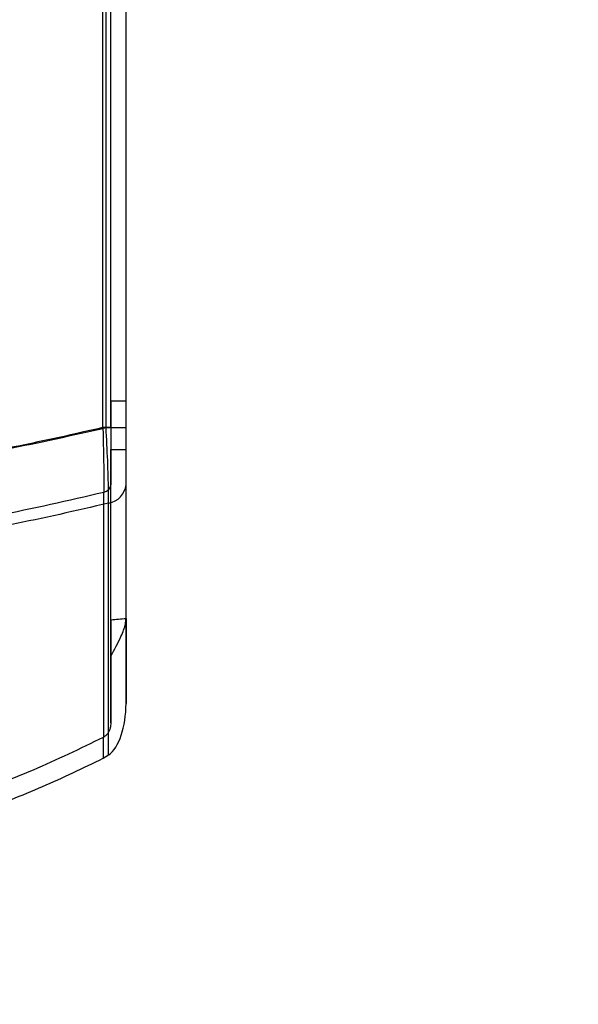
# Model space of a CAD drawing. Units: millimetres. Extents: x 5 to 292, y 5 to 205.
# Drawn here: x 63 to 65, y 72 to 76 of the extents above; entities that cross this region are included whole.
import ezdxf

# ---------------------------------------------------------------- set-up
doc = ezdxf.new("R2010")
doc.units = ezdxf.units.MM
doc.styles.add('SLDTEXTSTYLE0', font='TXT', dxfattribs={"width": 0.75})
doc.dimstyles.new('SLDDIMSTYLE2', dxfattribs={"dimtxt": 1.852083, "dimasz": 1.852083, "dimexe": 0, "dimexo": 0.0625, "dimgap": 0.463021, "dimtad": 1, "dimdec": 0, "dimlfac": 23, "dimrnd": 1e-09, "dimzin": 12, "dimdsep": 46, "dimtxsty": 'SLDTEXTSTYLE0', "dimblk1": 'CLOSED', "dimblk2": 'CLOSED', "dimsah": 1, "dimcen": 0.09, "dimadec": 0, "dimazin": 3, "dimtfac": 1, "dimtofl": 0, "dimtmove": 0, "dimatfit": 3, "dimldrblk": 'CLOSED', "dimfxl": 0, "dimfrac": 2, "dimtolj": 1, "dimtzin": 12, "dimarcsym": 0})

# ---------------------------------------------------------------- blocks, each defined once
blk = doc.blocks.new('_CLOSED')
at = {"color": 0, "linetype": 'ByBlock', "lineweight": -2}
for p, q in [((-1, 0.166667), (0, 0)), ((-1, 0.166667), (-1, -0.166667)), ((0, 0), (-1, -0.166667)), ((0, 0), (-1, 0))]:
    blk.add_line(p, q, dxfattribs=at)
blk = doc.blocks.new('_D_9')
at = {"color": 7, "linetype": 'Continuous', "lineweight": 18}
for p, q in [((60.5024, 74.6408), (60.5024, 54.5843)), ((96.1545, 74.6408), (96.1545, 54.5843)), ((74.8233, 61.372), (74.26, 61.372)), ((74.26, 61.372), (74.26, 58.4293)), ((82.825, 61.372), (83.3884, 61.372)), ((83.3884, 61.372), (83.3884, 58.4293)), ((74.26, 58.4293), (74.8233, 58.4293)), ((83.3884, 58.4293), (82.825, 58.4293)), ((96.1545, 55.5843), (60.5024, 55.5843))]:
    blk.add_line(p, q, dxfattribs=at)
at = {"color": 7, "linetype": 'Continuous', "lineweight": 18, "xscale": 1.852083333333333, "yscale": 1.852083333333333, "rotation": 180.0000000000005}
blk.add_blockref('_CLOSED', (60.5024, 55.5843, -20.9994), dxfattribs=at)
at = {"color": 7, "linetype": 'Continuous', "lineweight": 18, "xscale": 1.852083333333333, "yscale": 1.852083333333333}
blk.add_blockref('_CLOSED', (96.1545, 55.5843, -20.9994), dxfattribs=at)
at = {"color": 7, "linetype": 'Continuous', "lineweight": 18, "char_height": 1.85208, "attachment_point": 1, "style": 'SLDTEXTSTYLE0'}
for s, insert in [('32 1/4"', (74.8233, 60.8167)), ('820mm', (74.4563, 57.9717))]:
    blk.add_mtext(s, dxfattribs=dict(at, insert=insert))

msp = doc.modelspace()

# ---------------------------------------------------------------- linework, layer by layer
at = {"color": 7, "linetype": 'Continuous', "lineweight": 25}
for p, q in [((63.4227, 74.236), (63.4227, 100.9586)), ((63.4337, 74.236), (63.4337, 100.9586)), ((63.4502, 74.236), (63.4502, 100.9586)), ((63.5024, 74.236), (63.5024, 100.9586)), ((63.4502, 74.3268), (63.4502, 100.8677)), ((63.5024, 74.3268), (63.5024, 100.8677)), ((63.4502, 74.3268), (63.4502, 74.1603)), ((63.5024, 74.3268), (63.4502, 74.3268)), ((63.5024, 74.1603), (63.5024, 74.3268)), ((63.4502, 74.236), (63.4227, 74.236)), ((63.4337, 74.236), (63.5024, 74.236)), ((63.4502, 73.5744), (63.4502, 74.1603)), ((63.4502, 74.1603), (63.5024, 74.1603)), ((63.5024, 73.5789), (63.5024, 74.1603)), ((63.4502, 73.2189), (63.4502, 74.0393)), ((63.5024, 73.2858), (63.5024, 74.0393)), ((63.4263, 73.1703), (63.4263, 74.014)), ((63.4425, 73.1086), (63.4425, 73.9761)), ((63.5024, 73.5787), (63.5024, 73.5789)), ((63.5024, 73.5787), (63.5024, 73.2858)), ((63.4502, 73.4488), (63.4502, 73.2189)), ((63.4263, 73.1703), (63.4239, 73.169)), ((63.4239, 73.169), (63.4239, 73.0974)), ((63.4239, 73.0974), (63.4425, 73.1086))]:
    msp.add_line(p, q, dxfattribs=at)
for centre, radius in [((63.4219, 74.0421), 0.0285), ((63.4316, 74.0463), 0.0711)]:
    msp.add_arc(centre, radius, 278.8554, 354.3608, dxfattribs=at)
for centre, major_axis, ratio, start_param, end_param in [((61.9371, 86.0967), (15, 0), 0.8391, 4.81343, 4.816927), ((63.4154, 73.2858), (0, 0.1865), 0.466308, 3.458813, 4.712389)]:
    msp.add_ellipse(centre, major_axis=major_axis, ratio=ratio, start_param=start_param, end_param=end_param, dxfattribs=at)
for points, knots in [([(60.4406, 74.236), (60.4502, 74.2337), (60.5844, 74.201), (60.8473, 74.1474), (61.2375, 74.0928), (61.6362, 74.0623), (62.0227, 74.0565), (62.3909, 74.072), (62.7413, 74.1061), (63.0905, 74.1583), (63.3193, 74.2101), (63.4337, 74.236)], [0, 0, 0, 0, 0.0099154, 0.1391245, 0.2683343, 0.4011324, 0.5339307, 0.6491881, 0.7644455, 0.882223, 1, 1, 1, 1]), ([(63.4227, 74.236), (63.3037, 74.209), (63.0657, 74.1549), (62.6962, 74.1008), (62.3196, 74.067), (61.9403, 74.0559), (61.5642, 74.0666), (61.1906, 74.0994), (60.8178, 74.153), (60.5736, 74.2083), (60.4516, 74.236)], [0, 0, 0, 0, 0.123429, 0.246859, 0.373429, 0.5, 0.623431, 0.746862, 0.873431, 1, 1, 1, 1]), ([(63.4227, 74.236), (63.4232, 74.2155), (63.4245, 74.1634), (63.4259, 74.0825), (63.4261, 74.0369), (63.4263, 74.014)], [0, 0, 0, 0, 0.245376, 0.622143, 1, 1, 1, 1]), ([(63.4425, 73.9761), (63.4424, 73.9905), (63.4422, 74.0316), (63.4396, 74.1202), (63.4356, 74.1975), (63.4337, 74.236)], [0, 0, 0, 0, 0.21406, 0.608552, 1, 1, 1, 1]), ([(63.4502, 74.236), (63.4502, 74.2178), (63.4502, 74.1716), (63.4502, 74.0999), (63.4502, 74.0595), (63.4502, 74.0393)], [0, 0, 0, 0, 0.2460926, 0.6229092, 1, 1, 1, 1]), ([(63.5024, 74.0393), (63.5024, 74.0502), (63.5024, 74.0811), (63.5024, 74.1483), (63.5024, 74.2068), (63.5024, 74.236)], [0, 0, 0, 0, 0.2131097, 0.6068254, 1, 1, 1, 1]), ([(60.448, 74.014), (60.5673, 73.9863), (60.8058, 73.931), (61.1761, 73.8755), (61.5537, 73.8407), (61.9339, 73.8293), (62.311, 73.8403), (62.6855, 73.874), (63.0592, 73.929), (63.3039, 73.9857), (63.4263, 74.014)], [0, 0, 0, 0, 0.1234187, 0.2468376, 0.3734188, 0.5, 0.6234187, 0.7468375, 0.8734188, 1, 1, 1, 1]), ([(63.4425, 73.9761), (63.3302, 73.9498), (63.1054, 73.8974), (62.7574, 73.8429), (62.4029, 73.8066), (62.0288, 73.79), (61.6396, 73.7957), (61.2343, 73.8278), (60.8294, 73.8845), (60.5643, 73.9455), (60.4318, 73.9761)], [0, 0, 0, 0, 0.115085, 0.230169, 0.347803, 0.465436, 0.597143, 0.72885, 0.864425, 1, 1, 1, 1]), ([(63.4502, 73.4488), (63.4625, 73.4715), (63.4837, 73.5104), (63.5003, 73.5538), (63.5019, 73.5727), (63.5024, 73.5787)], [0, 0, 0, 0, 0.487926, 0.836619, 1, 1, 1, 1]), ([(63.4502, 73.5744), (63.4502, 73.5566), (63.4502, 73.5211), (63.4502, 73.4729), (63.4502, 73.4488)], [0, 0, 0, 0, 0.5006164, 1, 1, 1, 1]), ([(63.4502, 73.2189), (63.4497, 73.213), (63.4486, 73.2003), (63.4415, 73.1846), (63.4331, 73.1745), (63.4278, 73.1712), (63.4263, 73.1703)], [0, 0, 0, 0, 0.309564, 0.67394, 0.900244, 1, 1, 1, 1]), ([(63.4239, 73.169), (63.344, 73.1303), (63.1842, 73.0528), (62.9319, 72.9585), (62.671, 72.8829), (62.4038, 72.8299), (62.1349, 72.8006), (61.8634, 72.7948), (61.5894, 72.8138), (61.3314, 72.8551), (61.0935, 72.913), (60.8746, 72.9829), (60.6592, 73.0672), (60.52, 73.1351), (60.4504, 73.169)], [0, 0, 0, 0, 0.086278, 0.172546, 0.261073, 0.349591, 0.436198, 0.522803, 0.612328, 0.701857, 0.775676, 0.849499, 0.924747, 1, 1, 1, 1]), ([(60.4504, 73.0974), (60.5299, 73.0593), (60.6888, 72.983), (60.9393, 72.89), (61.1984, 72.8153), (61.4649, 72.7623), (61.7347, 72.7327), (62.0087, 72.7266), (62.2853, 72.7455), (62.5447, 72.7868), (62.7829, 72.8444), (63.001, 72.9136), (63.2157, 72.9968), (63.3545, 73.0639), (63.4239, 73.0974)], [0, 0, 0, 0, 0.085712, 0.171414, 0.259291, 0.34716, 0.434631, 0.5221, 0.61252, 0.702946, 0.776511, 0.850082, 0.925038, 1, 1, 1, 1])]:
    msp.add_open_spline(points, degree=3, knots=knots, dxfattribs=at)

# ---------------------------------------------------------------- dimensions: what is measured, and where the dimension line sits
at = {"color": 7, "linetype": 'Continuous', "lineweight": 18}
dim = msp.add_linear_dim(base=(60.5024, 55.5843), p1=(96.1545, 75.6408), p2=(60.5024, 75.6408), angle=0, dimstyle='SLDDIMSTYLE2', dxfattribs=at)
dim.commit()
dim.dimension.update_dxf_attribs({"geometry": '_D_9', "text_midpoint": (78.8242, 55.5843), "dimtype": 160})

doc.saveas('drawing.dxf')
